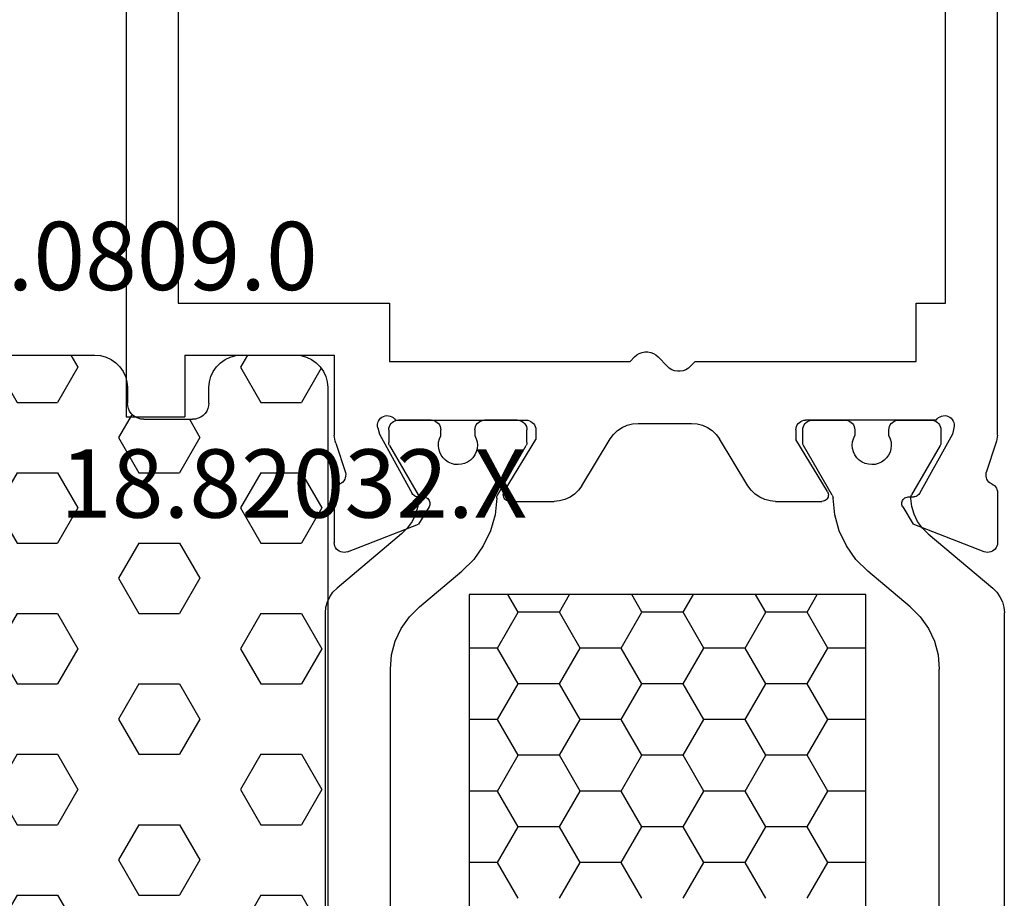
# Model space of a CAD drawing. Units: millimetres. Extents: x 0 to 4155, y -3224 to -50.
# Drawn here: x 1950 to 1980, y -3145 to -3118 of the extents above; entities that cross this region are included whole.
import ezdxf
from ezdxf.enums import TextEntityAlignment as Align

# ---------------------------------------------------------------- set-up
doc = ezdxf.new("R2010")
doc.units = ezdxf.units.MM
for name, color, linetype in [('CrossSectionsGums', 1, 'Continuous'), ('CrossSectionsProfils', 7, 'Continuous'), ('CrossSectionsTexts', 3, 'Continuous')]:
    doc.layers.add(name, color=color, linetype=linetype)
doc.styles.get("Standard").update_dxf_attribs({"font": 'complex.shx', "height": 60})

# ---------------------------------------------------------------- blocks, each defined once
blk = doc.blocks.new('18_82032_X_TEXT_4', base_point=(1955.2, 0))
at = {"layer": 'CrossSectionsTexts'}
blk.add_text('18.82032.X', height=2.1, dxfattribs=at).set_placement((1958.2, 38.5), align=Align.CENTER)
blk = doc.blocks.new('18_82032_X', base_point=(1566.147, 1130.854))
at = {"layer": 'CrossSectionsProfils'}
for p, q in [((1541.497, 1171.894), (1541.497, 1202.854)), ((1543.097, 1175.954), (1543.097, 1198.254)), ((1566.697, 1198.254), (1566.697, 1175.954)), ((1568.297, 1192.154), (1568.297, 1172.454)), ((1543.997, 1175.954), (1543.097, 1175.954)), ((1543.997, 1174.154), (1543.997, 1175.954)), ((1560.197, 1175.954), (1560.197, 1174.154)), ((1566.697, 1175.954), (1560.197, 1175.954)), ((1551.935, 1174.299), (1551.659, 1174.009)), ((1552.002, 1174.358), (1551.935, 1174.299)), ((1552.079, 1174.404), (1552.002, 1174.358)), ((1552.163, 1174.436), (1552.079, 1174.404)), ((1552.252, 1174.452), (1552.163, 1174.436)), ((1552.342, 1174.452), (1552.252, 1174.452)), ((1552.43, 1174.436), (1552.342, 1174.452)), ((1552.514, 1174.404), (1552.43, 1174.436)), ((1552.591, 1174.358), (1552.514, 1174.404)), ((1552.659, 1174.299), (1552.591, 1174.358)), ((1552.797, 1174.154), (1552.659, 1174.299)), ((1561.897, 1174.354), (1561.897, 1171.894)), ((1566.497, 1174.354), (1561.897, 1174.354)), ((1566.497, 1174.354), (1566.497, 1172.454)), ((1550.797, 1174.154), (1543.997, 1174.154)), ((1550.935, 1174.009), (1550.797, 1174.154)), ((1550.935, 1174.009), (1551.002, 1173.95)), ((1551.002, 1173.95), (1551.079, 1173.904)), ((1551.514, 1173.904), (1551.591, 1173.95)), ((1551.591, 1173.95), (1551.659, 1174.009)), ((1560.197, 1174.154), (1552.797, 1174.154)), ((1551.079, 1173.904), (1551.163, 1173.872)), ((1551.163, 1173.872), (1551.252, 1173.856)), ((1551.252, 1173.856), (1551.342, 1173.856)), ((1551.342, 1173.856), (1551.43, 1173.872)), ((1551.43, 1173.872), (1551.514, 1173.904)), ((1542.921, 1172.409), (1542.886, 1172.37)), ((1542.962, 1172.442), (1542.921, 1172.409)), ((1543.008, 1172.467), (1542.962, 1172.442)), ((1543.058, 1172.484), (1543.008, 1172.467)), ((1543.11, 1172.491), (1543.058, 1172.484)), ((1543.163, 1172.49), (1543.11, 1172.491)), ((1543.215, 1172.479), (1543.163, 1172.49)), ((1543.263, 1172.459), (1543.215, 1172.479)), ((1543.308, 1172.431), (1543.263, 1172.459)), ((1543.347, 1172.396), (1543.308, 1172.431)), ((1543.379, 1172.354), (1543.347, 1172.396)), ((1560.046, 1172.396), (1560.014, 1172.354)), ((1560.085, 1172.431), (1560.046, 1172.396)), ((1560.13, 1172.459), (1560.085, 1172.431)), ((1560.179, 1172.479), (1560.13, 1172.459)), ((1560.23, 1172.49), (1560.179, 1172.479)), ((1560.283, 1172.491), (1560.23, 1172.49)), ((1560.335, 1172.484), (1560.283, 1172.491)), ((1560.385, 1172.467), (1560.335, 1172.484)), ((1560.431, 1172.442), (1560.385, 1172.467)), ((1560.473, 1172.409), (1560.431, 1172.442)), ((1560.507, 1172.37), (1560.473, 1172.409)), ((1568.297, 1172.454), (1566.497, 1172.454)), ((1542.829, 1172.224), (1542.828, 1172.171)), ((1542.828, 1172.171), (1542.836, 1172.119)), ((1542.839, 1172.276), (1542.829, 1172.224)), ((1542.836, 1172.119), (1542.884, 1171.925)), ((1542.858, 1172.325), (1542.839, 1172.276)), ((1542.886, 1172.37), (1542.858, 1172.325)), ((1543.379, 1172.354), (1547.397, 1172.354)), ((1547.449, 1172.35), (1547.397, 1172.354)), ((1547.499, 1172.336), (1547.449, 1172.35)), ((1547.547, 1172.314), (1547.499, 1172.336)), ((1547.589, 1172.284), (1547.547, 1172.314)), ((1547.626, 1172.247), (1547.589, 1172.284)), ((1547.656, 1172.204), (1547.626, 1172.247)), ((1547.679, 1172.157), (1547.656, 1172.204)), ((1547.692, 1172.106), (1547.679, 1172.157)), ((1547.697, 1172.054), (1547.692, 1172.106)), ((1550.414, 1172.126), (1550.273, 1172.03)), ((1550.569, 1172.196), (1550.414, 1172.126)), ((1550.734, 1172.24), (1550.569, 1172.196)), ((1550.904, 1172.254), (1550.734, 1172.24)), ((1552.551, 1172.254), (1550.904, 1172.254)), ((1552.721, 1172.24), (1552.551, 1172.254)), ((1552.886, 1172.196), (1552.721, 1172.24)), ((1553.041, 1172.126), (1552.886, 1172.196)), ((1553.182, 1172.03), (1553.041, 1172.126)), ((1555.701, 1172.106), (1555.697, 1172.054)), ((1555.715, 1172.157), (1555.701, 1172.106)), ((1555.737, 1172.204), (1555.715, 1172.157)), ((1555.767, 1172.247), (1555.737, 1172.204)), ((1555.804, 1172.284), (1555.767, 1172.247)), ((1555.847, 1172.314), (1555.804, 1172.284)), ((1555.894, 1172.336), (1555.847, 1172.314)), ((1555.945, 1172.35), (1555.894, 1172.336)), ((1555.997, 1172.354), (1555.945, 1172.35)), ((1560.014, 1172.354), (1555.997, 1172.354)), ((1560.535, 1172.325), (1560.507, 1172.37)), ((1560.557, 1172.119), (1560.509, 1171.925)), ((1560.554, 1172.276), (1560.535, 1172.325)), ((1560.564, 1172.224), (1560.554, 1172.276)), ((1560.557, 1172.119), (1560.565, 1172.171)), ((1560.565, 1172.171), (1560.564, 1172.224)), ((1541.497, 1171.894), (1541.503, 1171.831)), ((1541.503, 1171.831), (1541.512, 1171.769)), ((1542.884, 1171.925), (1543.897, 1170.096)), ((1547.697, 1172.054), (1547.697, 1171.754)), ((1550.15, 1171.911), (1550.05, 1171.774)), ((1550.273, 1172.03), (1550.15, 1171.911)), ((1553.305, 1171.911), (1553.182, 1172.03)), ((1553.405, 1171.774), (1553.305, 1171.911)), ((1555.697, 1172.054), (1555.697, 1171.754)), ((1560.509, 1171.925), (1559.496, 1170.096)), ((1561.881, 1171.769), (1561.891, 1171.831)), ((1561.891, 1171.831), (1561.897, 1171.894)), ((1541.512, 1171.769), (1541.526, 1171.707)), ((1541.526, 1171.707), (1541.544, 1171.647)), ((1541.544, 1171.647), (1541.84, 1170.738)), ((1546.726, 1170.158), (1547.697, 1171.754)), ((1549.174, 1170.334), (1550.05, 1171.774)), ((1554.281, 1170.334), (1553.405, 1171.774)), ((1556.667, 1170.158), (1555.697, 1171.754)), ((1561.849, 1171.647), (1561.553, 1170.738)), ((1561.849, 1171.647), (1561.867, 1171.707)), ((1561.867, 1171.707), (1561.881, 1171.769)), ((1541.819, 1170.535), (1541.837, 1170.583)), ((1541.837, 1170.583), (1541.847, 1170.634)), ((1541.848, 1170.687), (1541.84, 1170.738)), ((1541.847, 1170.634), (1541.848, 1170.687)), ((1561.553, 1170.738), (1561.545, 1170.687)), ((1561.545, 1170.687), (1561.546, 1170.634)), ((1561.546, 1170.634), (1561.556, 1170.583)), ((1561.556, 1170.583), (1561.574, 1170.535)), ((1541.557, 1170.301), (1541.53, 1170.26)), ((1541.59, 1170.338), (1541.557, 1170.301)), ((1541.629, 1170.368), (1541.59, 1170.338)), ((1541.672, 1170.392), (1541.629, 1170.368)), ((1541.672, 1170.392), (1541.717, 1170.417)), ((1541.717, 1170.417), (1541.758, 1170.45)), ((1541.758, 1170.45), (1541.792, 1170.49)), ((1541.792, 1170.49), (1541.819, 1170.535)), ((1549.073, 1170.197), (1549.174, 1170.334)), ((1554.281, 1170.334), (1554.382, 1170.197)), ((1561.574, 1170.535), (1561.601, 1170.49)), ((1561.601, 1170.49), (1561.635, 1170.45)), ((1561.635, 1170.45), (1561.676, 1170.417)), ((1561.676, 1170.417), (1561.721, 1170.392)), ((1561.764, 1170.368), (1561.721, 1170.392)), ((1561.803, 1170.338), (1561.764, 1170.368)), ((1561.836, 1170.301), (1561.803, 1170.338)), ((1561.863, 1170.26), (1561.836, 1170.301)), ((1541.499, 1170.167), (1541.495, 1170.118)), ((1541.495, 1170.118), (1541.495, 1168.583)), ((1541.511, 1170.215), (1541.499, 1170.167)), ((1541.53, 1170.26), (1541.511, 1170.215)), ((1543.897, 1170.096), (1543.917, 1170.067)), ((1543.917, 1170.067), (1543.941, 1170.042)), ((1543.941, 1170.042), (1543.969, 1170.021)), ((1543.969, 1170.021), (1544, 1170.006)), ((1544, 1170.006), (1544.034, 1169.996)), ((1544.034, 1169.996), (1544.069, 1169.993)), ((1544.244, 1169.989), (1544.069, 1169.993)), ((1544.278, 1169.986), (1544.244, 1169.989)), ((1544.312, 1169.976), (1544.278, 1169.986)), ((1544.343, 1169.961), (1544.312, 1169.976)), ((1546.7, 1170.093), (1546.697, 1170.058)), ((1546.697, 1170.058), (1546.699, 1170.022)), ((1546.699, 1170.022), (1546.708, 1169.988)), ((1546.71, 1170.126), (1546.7, 1170.093)), ((1546.708, 1169.988), (1546.722, 1169.956)), ((1546.726, 1170.158), (1546.71, 1170.126)), ((1548.654, 1169.912), (1548.81, 1169.982)), ((1548.81, 1169.982), (1548.951, 1170.078)), ((1548.951, 1170.078), (1549.073, 1170.197)), ((1554.382, 1170.197), (1554.504, 1170.078)), ((1554.504, 1170.078), (1554.645, 1169.982)), ((1554.645, 1169.982), (1554.801, 1169.912)), ((1556.683, 1170.126), (1556.667, 1170.158)), ((1556.671, 1169.956), (1556.685, 1169.988)), ((1556.693, 1170.093), (1556.683, 1170.126)), ((1556.685, 1169.988), (1556.694, 1170.022)), ((1556.697, 1170.058), (1556.693, 1170.093)), ((1556.694, 1170.022), (1556.697, 1170.058)), ((1559.081, 1169.976), (1559.05, 1169.961)), ((1559.115, 1169.986), (1559.081, 1169.976)), ((1559.15, 1169.989), (1559.115, 1169.986)), ((1559.15, 1169.989), (1559.325, 1169.993)), ((1559.325, 1169.993), (1559.359, 1169.996)), ((1559.359, 1169.996), (1559.393, 1170.006)), ((1559.393, 1170.006), (1559.424, 1170.021)), ((1559.424, 1170.021), (1559.452, 1170.042)), ((1559.452, 1170.042), (1559.476, 1170.067)), ((1559.476, 1170.067), (1559.496, 1170.096)), ((1561.883, 1170.215), (1561.863, 1170.26)), ((1561.895, 1170.167), (1561.883, 1170.215)), ((1561.899, 1170.118), (1561.895, 1170.167)), ((1561.899, 1170.118), (1561.899, 1168.583)), ((1544.411, 1169.686), (1544.09, 1169.152)), ((1544.371, 1169.94), (1544.343, 1169.961)), ((1544.396, 1169.915), (1544.371, 1169.94)), ((1544.415, 1169.886), (1544.396, 1169.915)), ((1544.411, 1169.686), (1544.427, 1169.718)), ((1544.429, 1169.854), (1544.415, 1169.886)), ((1544.427, 1169.718), (1544.436, 1169.751)), ((1544.438, 1169.821), (1544.429, 1169.854)), ((1544.436, 1169.751), (1544.44, 1169.786)), ((1544.44, 1169.786), (1544.438, 1169.821)), ((1546.722, 1169.956), (1546.742, 1169.927)), ((1546.742, 1169.927), (1546.767, 1169.902)), ((1546.767, 1169.902), (1546.796, 1169.882)), ((1546.796, 1169.882), (1546.827, 1169.866)), ((1546.827, 1169.866), (1546.861, 1169.857)), ((1546.861, 1169.857), (1546.897, 1169.854)), ((1548.32, 1169.854), (1546.897, 1169.854)), ((1548.32, 1169.854), (1548.49, 1169.869)), ((1548.49, 1169.869), (1548.654, 1169.912)), ((1554.801, 1169.912), (1554.966, 1169.869)), ((1554.966, 1169.869), (1555.135, 1169.854)), ((1556.497, 1169.854), (1555.135, 1169.854)), ((1556.497, 1169.854), (1556.532, 1169.857)), ((1556.532, 1169.857), (1556.566, 1169.866)), ((1556.566, 1169.866), (1556.598, 1169.882)), ((1556.598, 1169.882), (1556.626, 1169.902)), ((1556.626, 1169.902), (1556.651, 1169.927)), ((1556.651, 1169.927), (1556.671, 1169.956)), ((1558.956, 1169.821), (1558.953, 1169.786)), ((1558.953, 1169.786), (1558.957, 1169.751)), ((1558.964, 1169.854), (1558.956, 1169.821)), ((1558.957, 1169.751), (1558.966, 1169.718)), ((1558.978, 1169.886), (1558.964, 1169.854)), ((1558.966, 1169.718), (1558.982, 1169.686)), ((1558.998, 1169.915), (1558.978, 1169.886)), ((1558.982, 1169.686), (1559.303, 1169.152)), ((1559.022, 1169.94), (1558.998, 1169.915)), ((1559.05, 1169.961), (1559.022, 1169.94)), ((1541.903, 1168.303), (1544.09, 1169.152)), ((1561.49, 1168.303), (1559.303, 1169.152)), ((1541.495, 1168.583), (1541.499, 1168.53)), ((1541.499, 1168.53), (1541.513, 1168.479)), ((1541.513, 1168.479), (1541.536, 1168.432)), ((1561.857, 1168.432), (1561.88, 1168.479)), ((1561.88, 1168.479), (1561.894, 1168.53)), ((1561.894, 1168.53), (1561.899, 1168.583)), ((1541.536, 1168.432), (1541.566, 1168.388)), ((1541.566, 1168.388), (1541.604, 1168.351)), ((1541.604, 1168.351), (1541.648, 1168.322)), ((1541.648, 1168.322), (1541.696, 1168.3)), ((1541.696, 1168.3), (1541.747, 1168.287)), ((1541.747, 1168.287), (1541.8, 1168.283)), ((1541.8, 1168.283), (1541.852, 1168.289)), ((1541.852, 1168.289), (1541.903, 1168.303)), ((1561.49, 1168.303), (1561.541, 1168.289)), ((1561.541, 1168.289), (1561.593, 1168.283)), ((1561.593, 1168.283), (1561.646, 1168.287)), ((1561.646, 1168.287), (1561.697, 1168.3)), ((1561.697, 1168.3), (1561.746, 1168.322)), ((1561.746, 1168.322), (1561.789, 1168.351)), ((1561.789, 1168.351), (1561.827, 1168.388)), ((1561.827, 1168.388), (1561.857, 1168.432))]:
    blk.add_line(p, q, dxfattribs=at)
at = {"layer": 'CrossSectionsProfils', "color": 1}
for p, q in [((1543.24, 1172.106), (1543.235, 1172.054)), ((1543.254, 1172.157), (1543.24, 1172.106)), ((1543.276, 1172.204), (1543.254, 1172.157)), ((1543.306, 1172.247), (1543.276, 1172.204)), ((1543.343, 1172.284), (1543.306, 1172.247)), ((1543.385, 1172.314), (1543.343, 1172.284)), ((1543.433, 1172.336), (1543.385, 1172.314)), ((1543.483, 1172.35), (1543.433, 1172.336)), ((1543.535, 1172.354), (1543.483, 1172.35)), ((1544.535, 1172.354), (1543.535, 1172.354)), ((1544.588, 1172.35), (1544.535, 1172.354)), ((1544.638, 1172.336), (1544.588, 1172.35)), ((1544.685, 1172.314), (1544.638, 1172.336)), ((1544.728, 1172.284), (1544.685, 1172.314)), ((1544.765, 1172.247), (1544.728, 1172.284)), ((1544.795, 1172.204), (1544.765, 1172.247)), ((1544.817, 1172.157), (1544.795, 1172.204)), ((1544.831, 1172.106), (1544.817, 1172.157)), ((1544.835, 1172.054), (1544.831, 1172.106)), ((1545.89, 1172.106), (1545.885, 1172.054)), ((1545.904, 1172.157), (1545.89, 1172.106)), ((1545.926, 1172.204), (1545.904, 1172.157)), ((1545.956, 1172.247), (1545.926, 1172.204)), ((1545.993, 1172.284), (1545.956, 1172.247)), ((1546.035, 1172.314), (1545.993, 1172.284)), ((1546.083, 1172.336), (1546.035, 1172.314)), ((1546.133, 1172.35), (1546.083, 1172.336)), ((1546.185, 1172.354), (1546.133, 1172.35)), ((1547.185, 1172.354), (1546.185, 1172.354)), ((1547.238, 1172.35), (1547.185, 1172.354)), ((1547.288, 1172.336), (1547.238, 1172.35)), ((1547.335, 1172.314), (1547.288, 1172.336)), ((1547.378, 1172.284), (1547.335, 1172.314)), ((1547.415, 1172.247), (1547.378, 1172.284)), ((1547.445, 1172.204), (1547.415, 1172.247)), ((1547.467, 1172.157), (1547.445, 1172.204)), ((1547.481, 1172.106), (1547.467, 1172.157)), ((1547.485, 1172.054), (1547.481, 1172.106)), ((1555.974, 1172.106), (1555.97, 1172.054)), ((1555.988, 1172.157), (1555.974, 1172.106)), ((1556.01, 1172.204), (1555.988, 1172.157)), ((1556.04, 1172.247), (1556.01, 1172.204)), ((1556.077, 1172.284), (1556.04, 1172.247)), ((1556.12, 1172.314), (1556.077, 1172.284)), ((1556.167, 1172.336), (1556.12, 1172.314)), ((1556.217, 1172.35), (1556.167, 1172.336)), ((1556.27, 1172.354), (1556.217, 1172.35)), ((1556.27, 1172.354), (1557.27, 1172.354)), ((1557.322, 1172.35), (1557.27, 1172.354)), ((1557.372, 1172.336), (1557.322, 1172.35)), ((1557.42, 1172.314), (1557.372, 1172.336)), ((1557.462, 1172.284), (1557.42, 1172.314)), ((1557.499, 1172.247), (1557.462, 1172.284)), ((1557.529, 1172.204), (1557.499, 1172.247)), ((1557.551, 1172.157), (1557.529, 1172.204)), ((1557.565, 1172.106), (1557.551, 1172.157)), ((1557.57, 1172.054), (1557.565, 1172.106)), ((1558.624, 1172.106), (1558.62, 1172.054)), ((1558.638, 1172.157), (1558.624, 1172.106)), ((1558.66, 1172.204), (1558.638, 1172.157)), ((1558.69, 1172.247), (1558.66, 1172.204)), ((1558.727, 1172.284), (1558.69, 1172.247)), ((1558.77, 1172.314), (1558.727, 1172.284)), ((1558.817, 1172.336), (1558.77, 1172.314)), ((1558.867, 1172.35), (1558.817, 1172.336)), ((1558.92, 1172.354), (1558.867, 1172.35)), ((1558.92, 1172.354), (1559.92, 1172.354)), ((1559.972, 1172.35), (1559.92, 1172.354)), ((1560.022, 1172.336), (1559.972, 1172.35)), ((1560.07, 1172.314), (1560.022, 1172.336)), ((1560.112, 1172.284), (1560.07, 1172.314)), ((1560.149, 1172.247), (1560.112, 1172.284)), ((1560.179, 1172.204), (1560.149, 1172.247)), ((1560.201, 1172.157), (1560.179, 1172.204)), ((1560.215, 1172.106), (1560.201, 1172.157)), ((1560.22, 1172.054), (1560.215, 1172.106)), ((1543.235, 1172.054), (1543.235, 1171.668)), ((1544.835, 1171.872), (1544.794, 1171.777)), ((1544.835, 1171.872), (1544.835, 1172.054)), ((1545.885, 1172.054), (1545.885, 1171.877)), ((1545.928, 1171.783), (1545.885, 1171.877)), ((1547.485, 1171.668), (1547.485, 1172.054)), ((1555.97, 1171.668), (1555.97, 1172.054)), ((1557.57, 1171.877), (1557.527, 1171.783)), ((1557.57, 1172.054), (1557.57, 1171.877)), ((1558.62, 1171.872), (1558.62, 1172.054)), ((1558.661, 1171.777), (1558.62, 1171.872)), ((1560.22, 1172.054), (1560.22, 1171.668)), ((1543.235, 1171.668), (1543.237, 1171.642)), ((1543.237, 1171.642), (1543.242, 1171.616)), ((1543.242, 1171.616), (1543.251, 1171.591)), ((1543.251, 1171.591), (1543.262, 1171.568)), ((1543.262, 1171.568), (1544.137, 1170.052)), ((1544.769, 1171.676), (1544.762, 1171.573)), ((1544.762, 1171.573), (1544.773, 1171.47)), ((1544.794, 1171.777), (1544.769, 1171.676)), ((1545.954, 1171.682), (1545.928, 1171.783)), ((1545.952, 1171.476), (1545.962, 1171.579)), ((1545.962, 1171.579), (1545.954, 1171.682)), ((1546.582, 1170.05), (1547.459, 1171.568)), ((1547.459, 1171.568), (1547.47, 1171.591)), ((1547.47, 1171.591), (1547.479, 1171.616)), ((1547.479, 1171.616), (1547.484, 1171.642)), ((1547.484, 1171.642), (1547.485, 1171.668)), ((1555.97, 1171.668), (1555.971, 1171.642)), ((1555.971, 1171.642), (1555.976, 1171.616)), ((1555.976, 1171.616), (1555.985, 1171.591)), ((1555.985, 1171.591), (1555.996, 1171.568)), ((1556.873, 1170.05), (1555.996, 1171.568)), ((1557.501, 1171.682), (1557.493, 1171.579)), ((1557.493, 1171.579), (1557.503, 1171.476)), ((1557.527, 1171.783), (1557.501, 1171.682)), ((1558.686, 1171.676), (1558.661, 1171.777)), ((1558.682, 1171.47), (1558.693, 1171.573)), ((1558.693, 1171.573), (1558.686, 1171.676)), ((1560.193, 1171.568), (1559.318, 1170.052)), ((1560.193, 1171.568), (1560.204, 1171.591)), ((1560.204, 1171.591), (1560.213, 1171.616)), ((1560.213, 1171.616), (1560.218, 1171.642)), ((1560.218, 1171.642), (1560.22, 1171.668)), ((1544.773, 1171.47), (1544.801, 1171.37)), ((1544.801, 1171.37), (1544.846, 1171.277)), ((1544.846, 1171.277), (1544.907, 1171.193)), ((1544.907, 1171.193), (1544.981, 1171.12)), ((1545.747, 1171.124), (1545.82, 1171.197)), ((1545.82, 1171.197), (1545.88, 1171.282)), ((1545.88, 1171.282), (1545.924, 1171.376)), ((1545.924, 1171.376), (1545.952, 1171.476)), ((1557.503, 1171.476), (1557.531, 1171.376)), ((1557.531, 1171.376), (1557.575, 1171.282)), ((1557.575, 1171.282), (1557.635, 1171.197)), ((1557.635, 1171.197), (1557.708, 1171.124)), ((1558.474, 1171.12), (1558.548, 1171.193)), ((1558.548, 1171.193), (1558.609, 1171.277)), ((1558.609, 1171.277), (1558.654, 1171.37)), ((1558.654, 1171.37), (1558.682, 1171.47)), ((1544.981, 1171.12), (1545.067, 1171.062)), ((1545.067, 1171.062), (1545.161, 1171.019)), ((1545.161, 1171.019), (1545.261, 1170.993)), ((1545.261, 1170.993), (1545.365, 1170.984)), ((1545.365, 1170.984), (1545.468, 1170.994)), ((1545.468, 1170.994), (1545.568, 1171.021)), ((1545.568, 1171.021), (1545.662, 1171.065)), ((1545.662, 1171.065), (1545.747, 1171.124)), ((1557.708, 1171.124), (1557.793, 1171.065)), ((1557.793, 1171.065), (1557.887, 1171.021)), ((1557.887, 1171.021), (1557.987, 1170.994)), ((1557.987, 1170.994), (1558.09, 1170.984)), ((1558.09, 1170.984), (1558.194, 1170.993)), ((1558.194, 1170.993), (1558.294, 1171.019)), ((1558.294, 1171.019), (1558.388, 1171.062)), ((1558.388, 1171.062), (1558.474, 1171.12)), ((1544.15, 1170.027), (1544.137, 1170.052)), ((1544.158, 1170), (1544.15, 1170.027)), ((1544.163, 1169.973), (1544.158, 1170)), ((1544.164, 1169.944), (1544.163, 1169.973)), ((1546.558, 1169.979), (1546.555, 1169.953)), ((1546.563, 1170.003), (1546.558, 1169.979)), ((1546.571, 1170.027), (1546.563, 1170.003)), ((1546.582, 1170.05), (1546.571, 1170.027)), ((1556.884, 1170.027), (1556.873, 1170.05)), ((1556.892, 1170.003), (1556.884, 1170.027)), ((1556.897, 1169.979), (1556.892, 1170.003)), ((1556.9, 1169.953), (1556.897, 1169.979)), ((1559.292, 1169.973), (1559.291, 1169.944)), ((1559.297, 1170), (1559.292, 1169.973)), ((1559.306, 1170.027), (1559.297, 1170)), ((1559.318, 1170.052), (1559.306, 1170.027)), ((1544.062, 1169.458), (1544.133, 1169.697)), ((1544.133, 1169.697), (1544.164, 1169.944)), ((1546.503, 1169.443), (1546.555, 1169.953)), ((1556.9, 1169.953), (1556.952, 1169.443)), ((1559.291, 1169.944), (1559.322, 1169.697)), ((1559.322, 1169.697), (1559.393, 1169.458)), ((1543.952, 1169.234), (1544.062, 1169.458)), ((1546.364, 1168.949), (1546.503, 1169.443)), ((1556.952, 1169.443), (1557.091, 1168.949)), ((1559.393, 1169.458), (1559.503, 1169.234)), ((1543.806, 1169.031), (1543.952, 1169.234)), ((1559.503, 1169.234), (1559.649, 1169.031)), ((1543.629, 1168.855), (1541.643, 1167.188)), ((1543.629, 1168.855), (1543.806, 1169.031)), ((1546.144, 1168.487), (1546.364, 1168.949)), ((1557.091, 1168.949), (1557.311, 1168.487)), ((1559.649, 1169.031), (1559.826, 1168.855)), ((1559.826, 1168.855), (1561.812, 1167.188)), ((1545.848, 1168.068), (1546.144, 1168.487)), ((1557.311, 1168.487), (1557.608, 1168.068)), ((1545.484, 1167.706), (1545.848, 1168.068)), ((1557.608, 1168.068), (1557.971, 1167.706)), ((1544.178, 1166.61), (1545.484, 1167.706)), ((1559.277, 1166.61), (1557.971, 1167.706)), ((1541.519, 1167.065), (1541.419, 1166.922)), ((1541.643, 1167.188), (1541.519, 1167.065)), ((1545.55, 1147.388), (1545.55, 1166.988)), ((1545.55, 1166.988), (1557.75, 1166.988)), ((1547.352, 1166.443), (1547.038, 1166.988)), ((1548.622, 1166.443), (1548.937, 1166.988)), ((1551.162, 1166.443), (1550.848, 1166.988)), ((1552.432, 1166.443), (1552.747, 1166.988)), ((1554.972, 1166.443), (1554.658, 1166.988)), ((1556.242, 1166.443), (1556.557, 1166.988)), ((1557.75, 1166.988), (1557.75, 1147.388)), ((1561.936, 1167.065), (1561.812, 1167.188)), ((1562.036, 1166.922), (1561.936, 1167.065)), ((1541.346, 1166.764), (1541.301, 1166.596)), ((1541.419, 1166.922), (1541.346, 1166.764)), ((1562.109, 1166.764), (1562.036, 1166.922)), ((1562.154, 1166.596), (1562.109, 1166.764)), ((1541.301, 1166.596), (1541.285, 1166.422)), ((1541.285, 1148.286), (1541.285, 1166.422)), ((1544.178, 1166.61), (1543.87, 1166.302)), ((1546.717, 1165.343), (1547.352, 1166.443)), ((1547.352, 1166.443), (1548.622, 1166.443)), ((1549.257, 1165.343), (1548.622, 1166.443)), ((1550.527, 1165.343), (1551.162, 1166.443)), ((1551.162, 1166.443), (1552.432, 1166.443)), ((1553.067, 1165.343), (1552.432, 1166.443)), ((1554.337, 1165.343), (1554.972, 1166.443)), ((1554.972, 1166.443), (1556.242, 1166.443)), ((1556.877, 1165.343), (1556.242, 1166.443)), ((1559.585, 1166.302), (1559.277, 1166.61)), ((1562.17, 1166.422), (1562.154, 1166.596)), ((1562.17, 1148.286), (1562.17, 1166.422)), ((1543.87, 1166.302), (1543.62, 1165.945)), ((1559.835, 1165.945), (1559.585, 1166.302)), ((1543.62, 1165.945), (1543.436, 1165.55)), ((1560.019, 1165.55), (1559.835, 1165.945)), ((1543.436, 1165.55), (1543.323, 1165.129)), ((1560.132, 1165.129), (1560.019, 1165.55)), ((1543.323, 1165.129), (1543.285, 1164.695)), ((1545.55, 1165.343), (1546.717, 1165.343)), ((1547.352, 1164.244), (1546.717, 1165.343)), ((1548.622, 1164.244), (1549.257, 1165.343)), ((1549.257, 1165.343), (1550.527, 1165.343)), ((1551.162, 1164.244), (1550.527, 1165.343)), ((1552.432, 1164.244), (1553.067, 1165.343)), ((1553.067, 1165.343), (1554.337, 1165.343)), ((1554.972, 1164.244), (1554.337, 1165.343)), ((1556.242, 1164.244), (1556.877, 1165.343)), ((1556.877, 1165.343), (1557.75, 1165.343)), ((1560.17, 1164.695), (1560.132, 1165.129)), ((1543.285, 1150.013), (1543.285, 1164.695)), ((1560.17, 1150.013), (1560.17, 1164.695)), ((1546.717, 1163.144), (1547.352, 1164.244)), ((1547.352, 1164.244), (1548.622, 1164.244)), ((1549.257, 1163.144), (1548.622, 1164.244)), ((1550.527, 1163.144), (1551.162, 1164.244)), ((1551.162, 1164.244), (1552.432, 1164.244)), ((1553.067, 1163.144), (1552.432, 1164.244)), ((1554.337, 1163.144), (1554.972, 1164.244)), ((1554.972, 1164.244), (1556.242, 1164.244)), ((1556.877, 1163.144), (1556.242, 1164.244)), ((1545.55, 1163.144), (1546.717, 1163.144)), ((1547.352, 1162.044), (1546.717, 1163.144)), ((1548.622, 1162.044), (1549.257, 1163.144)), ((1549.257, 1163.144), (1550.527, 1163.144)), ((1551.162, 1162.044), (1550.527, 1163.144)), ((1552.432, 1162.044), (1553.067, 1163.144)), ((1553.067, 1163.144), (1554.337, 1163.144)), ((1554.972, 1162.044), (1554.337, 1163.144)), ((1556.242, 1162.044), (1556.877, 1163.144)), ((1556.877, 1163.144), (1557.75, 1163.144)), ((1546.717, 1160.944), (1547.352, 1162.044)), ((1547.352, 1162.044), (1548.622, 1162.044)), ((1549.257, 1160.944), (1548.622, 1162.044)), ((1550.527, 1160.944), (1551.162, 1162.044)), ((1551.162, 1162.044), (1552.432, 1162.044)), ((1553.067, 1160.944), (1552.432, 1162.044)), ((1554.337, 1160.944), (1554.972, 1162.044)), ((1554.972, 1162.044), (1556.242, 1162.044)), ((1556.877, 1160.944), (1556.242, 1162.044)), ((1545.55, 1160.944), (1546.717, 1160.944)), ((1547.352, 1159.844), (1546.717, 1160.944)), ((1548.622, 1159.844), (1549.257, 1160.944)), ((1549.257, 1160.944), (1550.527, 1160.944)), ((1551.162, 1159.844), (1550.527, 1160.944)), ((1552.432, 1159.844), (1553.067, 1160.944)), ((1553.067, 1160.944), (1554.337, 1160.944)), ((1554.972, 1159.844), (1554.337, 1160.944)), ((1556.242, 1159.844), (1556.877, 1160.944)), ((1556.877, 1160.944), (1557.75, 1160.944)), ((1546.717, 1158.744), (1547.352, 1159.844)), ((1547.352, 1159.844), (1548.622, 1159.844)), ((1549.257, 1158.744), (1548.622, 1159.844)), ((1550.527, 1158.744), (1551.162, 1159.844)), ((1551.162, 1159.844), (1552.432, 1159.844)), ((1553.067, 1158.744), (1552.432, 1159.844)), ((1554.337, 1158.744), (1554.972, 1159.844)), ((1554.972, 1159.844), (1556.242, 1159.844)), ((1556.877, 1158.744), (1556.242, 1159.844)), ((1545.55, 1158.744), (1546.717, 1158.744)), ((1547.352, 1157.644), (1546.717, 1158.744)), ((1548.622, 1157.644), (1549.257, 1158.744)), ((1549.257, 1158.744), (1550.527, 1158.744)), ((1551.162, 1157.644), (1550.527, 1158.744)), ((1552.432, 1157.644), (1553.067, 1158.744)), ((1553.067, 1158.744), (1554.337, 1158.744)), ((1554.972, 1157.644), (1554.337, 1158.744)), ((1556.242, 1157.644), (1556.877, 1158.744)), ((1556.877, 1158.744), (1557.75, 1158.744))]:
    blk.add_line(p, q, dxfattribs=at)
blk = doc.blocks.new('204_0809_0_TEXT_9', base_point=(1959.25, 10.5))
at = {"layer": 'CrossSectionsTexts'}
blk.add_text('204.0809.0', height=2.1, dxfattribs=at).set_placement((1951.786, 45.5), align=Align.CENTER)
blk = doc.blocks.new('204_0809_0', base_point=(1937.058, 1029.64))
at = {"layer": 'CrossSectionsGums', "color": 252, "true_color": 0x848484}
for p, q in [((1924.09, 1029.624), (1922.956, 1029.424)), ((1923.75, 1028.405), (1923.143, 1029.457)), ((1924.133, 1029.631), (1924.09, 1029.624)), ((1924.177, 1029.636), (1924.133, 1029.631)), ((1924.22, 1029.639), (1924.177, 1029.636)), ((1924.264, 1029.64), (1924.22, 1029.639)), ((1929.898, 1029.64), (1924.264, 1029.64)), ((1925, 1028.405), (1925.625, 1029.488)), ((1925.625, 1029.488), (1925.537, 1029.64)), ((1930.072, 1029.624), (1929.898, 1029.64)), ((1930.24, 1029.579), (1930.072, 1029.624)), ((1930.398, 1029.506), (1930.24, 1029.579)), ((1930.541, 1029.406), (1930.398, 1029.506)), ((1933.902, 1029.506), (1933.759, 1029.406)), ((1934.06, 1029.579), (1933.902, 1029.506)), ((1934.228, 1029.624), (1934.06, 1029.579)), ((1934.402, 1029.64), (1934.228, 1029.624)), ((1936.058, 1029.64), (1934.402, 1029.64)), ((1936.232, 1029.624), (1936.058, 1029.64)), ((1936.4, 1029.579), (1936.232, 1029.624)), ((1936.558, 1029.506), (1936.4, 1029.579)), ((1936.701, 1029.406), (1936.558, 1029.506)), ((1922.487, 1029.206), (1922.363, 1029.082)), ((1922.629, 1029.306), (1922.487, 1029.206)), ((1922.787, 1029.379), (1922.629, 1029.306)), ((1922.956, 1029.424), (1922.787, 1029.379)), ((1930.664, 1029.282), (1930.541, 1029.406)), ((1930.764, 1029.14), (1930.664, 1029.282)), ((1930.838, 1028.982), (1930.764, 1029.14)), ((1933.536, 1029.14), (1933.462, 1028.982)), ((1933.636, 1029.282), (1933.536, 1029.14)), ((1933.759, 1029.406), (1933.636, 1029.282)), ((1936.824, 1029.282), (1936.701, 1029.406)), ((1936.924, 1029.14), (1936.824, 1029.282)), ((1936.998, 1028.982), (1936.924, 1029.14)), ((1922.263, 1028.94), (1922.19, 1028.782)), ((1922.363, 1029.082), (1922.263, 1028.94)), ((1930.883, 1028.813), (1930.838, 1028.982)), ((1933.462, 1028.982), (1933.417, 1028.813)), ((1937.043, 1028.813), (1936.998, 1028.982)), ((1922.145, 1028.613), (1922.129, 1028.44)), ((1922.19, 1028.782), (1922.145, 1028.613)), ((1930.898, 1028.64), (1930.883, 1028.813)), ((1930.898, 1028.164), (1930.898, 1028.64)), ((1933.417, 1028.813), (1933.402, 1028.64)), ((1933.402, 1028.64), (1933.402, 1028.164)), ((1937.058, 1028.64), (1937.043, 1028.813)), ((1937.058, 997.64), (1937.058, 1028.64)), ((1922.129, 1028.44), (1922.145, 1028.266)), ((1922.145, 1028.266), (1922.19, 1028.098)), ((1923.75, 1028.405), (1925, 1028.405)), ((1926.875, 1027.323), (1927.5, 1028.405)), ((1927.5, 1028.405), (1928.75, 1028.405)), ((1929.375, 1027.323), (1928.75, 1028.405)), ((1934.375, 1027.323), (1935, 1028.405)), ((1935, 1028.405), (1936.25, 1028.405)), ((1936.875, 1027.323), (1936.25, 1028.405)), ((1922.19, 1028.098), (1922.263, 1027.94)), ((1922.263, 1027.94), (1922.363, 1027.797)), ((1930.898, 1028.164), (1930.906, 1028.077)), ((1930.906, 1028.077), (1930.928, 1027.993)), ((1930.928, 1027.993), (1930.965, 1027.914)), ((1933.335, 1027.914), (1933.372, 1027.993)), ((1933.372, 1027.993), (1933.394, 1028.077)), ((1933.394, 1028.077), (1933.402, 1028.164)), ((1922.363, 1027.797), (1922.487, 1027.674)), ((1922.487, 1027.674), (1922.629, 1027.574)), ((1930.965, 1027.914), (1931.015, 1027.843)), ((1931.015, 1027.843), (1931.077, 1027.781)), ((1931.077, 1027.781), (1931.148, 1027.731)), ((1931.148, 1027.731), (1931.227, 1027.694)), ((1931.227, 1027.694), (1931.311, 1027.672)), ((1931.311, 1027.672), (1931.398, 1027.664)), ((1932.902, 1027.664), (1931.398, 1027.664)), ((1932.902, 1027.664), (1932.989, 1027.672)), ((1932.989, 1027.672), (1933.073, 1027.694)), ((1933.073, 1027.694), (1933.152, 1027.731)), ((1933.152, 1027.731), (1933.223, 1027.781)), ((1933.223, 1027.781), (1933.285, 1027.843)), ((1933.285, 1027.843), (1933.335, 1027.914)), ((1922.629, 1027.574), (1922.787, 1027.5)), ((1922.787, 1027.5), (1922.956, 1027.455)), ((1922.956, 1027.455), (1923.197, 1027.412)), ((1923.339, 1027.373), (1923.197, 1027.412)), ((1923.472, 1027.309), (1923.339, 1027.373)), ((1927.5, 1026.24), (1926.875, 1027.323)), ((1928.75, 1026.24), (1929.375, 1027.323)), ((1935, 1026.24), (1934.375, 1027.323)), ((1936.25, 1026.24), (1936.875, 1027.323)), ((1923.591, 1027.221), (1923.472, 1027.309)), ((1923.692, 1027.113), (1923.591, 1027.221)), ((1923.771, 1026.988), (1923.692, 1027.113)), ((1923.825, 1026.85), (1923.771, 1026.988)), ((1923.854, 1026.705), (1923.825, 1026.85)), ((1923.854, 1026.705), (1924.253, 1022.773)), ((1923.901, 1026.24), (1925, 1026.24)), ((1925.625, 1025.158), (1925, 1026.24)), ((1927.5, 1026.24), (1928.75, 1026.24)), ((1930.625, 1025.158), (1931.25, 1026.24)), ((1931.25, 1026.24), (1932.5, 1026.24)), ((1933.125, 1025.158), (1932.5, 1026.24)), ((1935, 1026.24), (1936.25, 1026.24)), ((1925, 1024.075), (1925.625, 1025.158)), ((1931.25, 1024.075), (1930.625, 1025.158)), ((1932.5, 1024.075), (1933.125, 1025.158)), ((1924.121, 1024.075), (1925, 1024.075)), ((1926.875, 1022.993), (1927.5, 1024.075)), ((1927.5, 1024.075), (1928.75, 1024.075)), ((1929.375, 1022.993), (1928.75, 1024.075)), ((1931.25, 1024.075), (1932.5, 1024.075)), ((1934.375, 1022.993), (1935, 1024.075)), ((1935, 1024.075), (1936.25, 1024.075)), ((1936.875, 1022.993), (1936.25, 1024.075)), ((1927.5, 1021.91), (1926.875, 1022.993)), ((1928.75, 1021.91), (1929.375, 1022.993)), ((1935, 1021.91), (1934.375, 1022.993)), ((1936.25, 1021.91), (1936.875, 1022.993)), ((1924.194, 1022.382), (1924.235, 1022.509)), ((1924.235, 1022.509), (1924.255, 1022.64)), ((1924.255, 1022.64), (1924.253, 1022.773)), ((1924.052, 1022.159), (1924.133, 1022.265)), ((1924.133, 1022.265), (1924.194, 1022.382)), ((1923.125, 1020.827), (1923.75, 1021.91)), ((1923.548, 1021.881), (1923.39, 1021.807)), ((1923.716, 1021.926), (1923.548, 1021.881)), ((1923.596, 1021.905), (1923.724, 1021.939)), ((1923.596, 1021.905), (1923.716, 1021.926)), ((1923.724, 1021.939), (1923.845, 1021.993)), ((1923.75, 1021.91), (1925, 1021.91)), ((1923.845, 1021.993), (1923.956, 1022.067)), ((1923.956, 1022.067), (1924.052, 1022.159)), ((1925.625, 1020.827), (1925, 1021.91)), ((1927.5, 1021.91), (1928.75, 1021.91)), ((1930.625, 1020.827), (1931.25, 1021.91)), ((1931.25, 1021.91), (1932.5, 1021.91)), ((1933.125, 1020.827), (1932.5, 1021.91)), ((1935, 1021.91), (1936.25, 1021.91)), ((1923.124, 1021.584), (1923.024, 1021.441)), ((1923.247, 1021.707), (1923.124, 1021.584)), ((1923.39, 1021.807), (1923.247, 1021.707)), ((1922.95, 1021.283), (1922.905, 1021.115)), ((1923.024, 1021.441), (1922.95, 1021.283)), ((1922.905, 1021.115), (1922.89, 1020.941)), ((1922.89, 1020.941), (1922.905, 1020.767)), ((1922.905, 1020.767), (1922.95, 1020.599)), ((1923.614, 1019.98), (1923.125, 1020.827)), ((1925, 1019.745), (1925.625, 1020.827)), ((1931.25, 1019.745), (1930.625, 1020.827)), ((1932.5, 1019.745), (1933.125, 1020.827)), ((1922.95, 1020.599), (1923.024, 1020.441)), ((1923.024, 1020.441), (1923.124, 1020.298)), ((1923.124, 1020.298), (1923.247, 1020.175)), ((1923.247, 1020.175), (1923.39, 1020.075)), ((1923.39, 1020.075), (1923.548, 1020.001)), ((1923.548, 1020.001), (1923.716, 1019.956)), ((1923.716, 1019.956), (1923.957, 1019.914)), ((1924.1, 1019.875), (1923.957, 1019.914)), ((1924.233, 1019.81), (1924.1, 1019.875)), ((1924.352, 1019.722), (1924.233, 1019.81)), ((1924.325, 1019.745), (1925, 1019.745)), ((1924.452, 1019.614), (1924.352, 1019.722)), ((1924.531, 1019.489), (1924.452, 1019.614)), ((1924.586, 1019.352), (1924.531, 1019.489)), ((1926.875, 1018.662), (1927.5, 1019.745)), ((1927.5, 1019.745), (1928.75, 1019.745)), ((1929.375, 1018.662), (1928.75, 1019.745)), ((1931.25, 1019.745), (1932.5, 1019.745)), ((1934.375, 1018.662), (1935, 1019.745)), ((1935, 1019.745), (1936.25, 1019.745)), ((1936.875, 1018.662), (1936.25, 1019.745)), ((1924.614, 1019.207), (1924.586, 1019.352)), ((1924.614, 1019.207), (1925.033, 1015.074)), ((1927.5, 1017.58), (1926.875, 1018.662)), ((1928.75, 1017.58), (1929.375, 1018.662)), ((1935, 1017.58), (1934.375, 1018.662)), ((1936.25, 1017.58), (1936.875, 1018.662)), ((1924.779, 1017.58), (1925, 1017.58)), ((1925.625, 1016.497), (1925, 1017.58)), ((1927.5, 1017.58), (1928.75, 1017.58)), ((1930.625, 1016.497), (1931.25, 1017.58)), ((1931.25, 1017.58), (1932.5, 1017.58)), ((1933.125, 1016.497), (1932.5, 1017.58)), ((1935, 1017.58), (1936.25, 1017.58)), ((1925, 1015.415), (1925.625, 1016.497)), ((1931.25, 1015.415), (1930.625, 1016.497)), ((1932.5, 1015.415), (1933.125, 1016.497)), ((1924.999, 1015.415), (1925, 1015.415)), ((1926.875, 1014.332), (1927.5, 1015.415)), ((1927.5, 1015.415), (1928.75, 1015.415)), ((1929.375, 1014.332), (1928.75, 1015.415)), ((1931.25, 1015.415), (1932.5, 1015.415)), ((1934.375, 1014.332), (1935, 1015.415)), ((1935, 1015.415), (1936.25, 1015.415)), ((1936.875, 1014.332), (1936.25, 1015.415)), ((1925.016, 1014.81), (1925.036, 1014.941)), ((1925.036, 1014.941), (1925.033, 1015.074)), ((1924.913, 1014.565), (1924.975, 1014.683)), ((1924.975, 1014.683), (1925.016, 1014.81)), ((1924.626, 1014.294), (1924.736, 1014.368)), ((1924.736, 1014.368), (1924.833, 1014.459)), ((1924.833, 1014.459), (1924.913, 1014.565)), ((1927.5, 1013.25), (1926.875, 1014.332)), ((1928.75, 1013.25), (1929.375, 1014.332)), ((1935, 1013.25), (1934.375, 1014.332)), ((1936.25, 1013.25), (1936.875, 1014.332)), ((1924.028, 1014.008), (1923.904, 1013.885)), ((1924.171, 1014.108), (1924.028, 1014.008)), ((1924.328, 1014.182), (1924.171, 1014.108)), ((1924.497, 1014.227), (1924.328, 1014.182)), ((1924.376, 1014.206), (1924.505, 1014.239)), ((1924.376, 1014.206), (1924.497, 1014.227)), ((1924.505, 1014.239), (1924.626, 1014.294)), ((1923.804, 1013.742), (1923.731, 1013.584)), ((1923.904, 1013.885), (1923.804, 1013.742)), ((1923.686, 1013.416), (1923.671, 1013.242)), ((1923.731, 1013.584), (1923.686, 1013.416)), ((1923.671, 1013.242), (1923.686, 1013.068)), ((1923.677, 1013.124), (1923.75, 1013.25)), ((1923.75, 1013.25), (1925, 1013.25)), ((1925.625, 1012.167), (1925, 1013.25)), ((1927.5, 1013.25), (1928.75, 1013.25)), ((1930.625, 1012.167), (1931.25, 1013.25)), ((1931.25, 1013.25), (1932.5, 1013.25)), ((1933.125, 1012.167), (1932.5, 1013.25)), ((1935, 1013.25), (1936.25, 1013.25)), ((1923.686, 1013.068), (1923.731, 1012.9)), ((1923.731, 1012.9), (1923.804, 1012.742)), ((1923.804, 1012.742), (1923.904, 1012.599)), ((1923.904, 1012.599), (1924.028, 1012.476)), ((1924.028, 1012.476), (1924.171, 1012.376)), ((1924.171, 1012.376), (1924.328, 1012.302)), ((1924.328, 1012.302), (1924.497, 1012.257)), ((1924.497, 1012.257), (1924.738, 1012.215)), ((1924.881, 1012.176), (1924.738, 1012.215)), ((1925.013, 1012.111), (1924.881, 1012.176)), ((1925.132, 1012.023), (1925.013, 1012.111)), ((1925.233, 1011.915), (1925.132, 1012.023)), ((1925.312, 1011.79), (1925.233, 1011.915)), ((1925.353, 1011.695), (1925.625, 1012.167)), ((1931.25, 1011.085), (1930.625, 1012.167)), ((1932.5, 1011.085), (1933.125, 1012.167)), ((1925.367, 1011.653), (1925.312, 1011.79)), ((1925.395, 1011.508), (1925.367, 1011.653)), ((1925.395, 1011.508), (1925.814, 1007.375)), ((1926.875, 1010.002), (1927.5, 1011.085)), ((1927.5, 1011.085), (1928.75, 1011.085)), ((1929.375, 1010.002), (1928.75, 1011.085)), ((1931.25, 1011.085), (1932.5, 1011.085)), ((1934.375, 1010.002), (1935, 1011.085)), ((1935, 1011.085), (1936.25, 1011.085)), ((1936.875, 1010.002), (1936.25, 1011.085)), ((1927.5, 1008.92), (1926.875, 1010.002)), ((1928.75, 1008.92), (1929.375, 1010.002)), ((1935, 1008.92), (1934.375, 1010.002)), ((1936.25, 1008.92), (1936.875, 1010.002)), ((1927.5, 1008.92), (1928.75, 1008.92)), ((1930.625, 1007.837), (1931.25, 1008.92)), ((1931.25, 1008.92), (1932.5, 1008.92)), ((1933.125, 1007.837), (1932.5, 1008.92)), ((1935, 1008.92), (1936.25, 1008.92)), ((1931.25, 1006.755), (1930.625, 1007.837)), ((1932.5, 1006.755), (1933.125, 1007.837)), ((1925.816, 1007.242), (1925.814, 1007.375)), ((1925.756, 1006.984), (1925.797, 1007.111)), ((1925.797, 1007.111), (1925.816, 1007.242)), ((1925.517, 1006.669), (1925.614, 1006.76)), ((1925.614, 1006.76), (1925.694, 1006.866)), ((1925.694, 1006.866), (1925.756, 1006.984)), ((1926.875, 1005.672), (1927.5, 1006.755)), ((1927.5, 1006.755), (1928.75, 1006.755)), ((1929.375, 1005.672), (1928.75, 1006.755)), ((1931.25, 1006.755), (1932.5, 1006.755)), ((1934.375, 1005.672), (1935, 1006.755)), ((1935, 1006.755), (1936.25, 1006.755)), ((1936.875, 1005.672), (1936.25, 1006.755)), ((1925.109, 1006.483), (1924.951, 1006.409)), ((1925.278, 1006.528), (1925.109, 1006.483)), ((1925.157, 1006.507), (1925.286, 1006.54)), ((1925.157, 1006.507), (1925.278, 1006.528)), ((1925.286, 1006.54), (1925.407, 1006.595)), ((1925.407, 1006.595), (1925.517, 1006.669)), ((1924.685, 1006.186), (1924.585, 1006.043)), ((1924.808, 1006.309), (1924.685, 1006.186)), ((1924.951, 1006.409), (1924.808, 1006.309)), ((1924.512, 1005.885), (1924.466, 1005.717)), ((1924.585, 1006.043), (1924.512, 1005.885)), ((1924.466, 1005.717), (1924.451, 1005.543)), ((1924.451, 1005.543), (1924.466, 1005.369)), ((1927.5, 1004.589), (1926.875, 1005.672)), ((1928.75, 1004.589), (1929.375, 1005.672)), ((1935, 1004.589), (1934.375, 1005.672)), ((1936.25, 1004.589), (1936.875, 1005.672)), ((1924.466, 1005.369), (1924.512, 1005.201)), ((1924.512, 1005.201), (1924.585, 1005.043)), ((1924.585, 1005.043), (1924.685, 1004.9)), ((1924.685, 1004.9), (1924.808, 1004.777)), ((1924.808, 1004.777), (1924.951, 1004.677)), ((1924.951, 1004.677), (1925.109, 1004.603)), ((1925.109, 1004.603), (1925.278, 1004.558)), ((1925.278, 1004.558), (1925.519, 1004.516)), ((1925.661, 1004.477), (1925.519, 1004.516)), ((1925.794, 1004.412), (1925.661, 1004.477)), ((1925.913, 1004.324), (1925.794, 1004.412)), ((1926.014, 1004.216), (1925.913, 1004.324)), ((1927.5, 1004.589), (1928.75, 1004.589)), ((1930.625, 1003.507), (1931.25, 1004.589)), ((1931.25, 1004.589), (1932.5, 1004.589)), ((1933.125, 1003.507), (1932.5, 1004.589)), ((1935, 1004.589), (1936.25, 1004.589)), ((1926.093, 1004.091), (1926.014, 1004.216)), ((1926.147, 1003.954), (1926.093, 1004.091)), ((1926.176, 1003.809), (1926.147, 1003.954)), ((1926.176, 1003.809), (1926.595, 999.676)), ((1931.25, 1002.424), (1930.625, 1003.507)), ((1932.5, 1002.424), (1933.125, 1003.507)), ((1926.875, 1001.342), (1927.5, 1002.424)), ((1927.5, 1002.424), (1928.75, 1002.424)), ((1929.375, 1001.342), (1928.75, 1002.424)), ((1931.25, 1002.424), (1932.5, 1002.424)), ((1934.375, 1001.342), (1935, 1002.424)), ((1935, 1002.424), (1936.25, 1002.424)), ((1936.875, 1001.342), (1936.25, 1002.424)), ((1927.5, 1000.259), (1926.875, 1001.342)), ((1928.75, 1000.259), (1929.375, 1001.342)), ((1935, 1000.259), (1934.375, 1001.342)), ((1936.25, 1000.259), (1936.875, 1001.342)), ((1927.5, 1000.259), (1928.75, 1000.259)), ((1930.625, 999.177), (1931.25, 1000.259)), ((1931.25, 1000.259), (1932.5, 1000.259)), ((1933.125, 999.177), (1932.5, 1000.259)), ((1935, 1000.259), (1936.25, 1000.259)), ((1926.577, 999.412), (1926.597, 999.543)), ((1926.597, 999.543), (1926.595, 999.676)), ((1926.394, 999.061), (1926.475, 999.167)), ((1926.475, 999.167), (1926.536, 999.285)), ((1926.536, 999.285), (1926.577, 999.412)), ((1931.038, 998.462), (1930.625, 999.177)), ((1932.801, 998.615), (1933.125, 999.177)), ((1926.066, 998.841), (1926.187, 998.896)), ((1926.187, 998.896), (1926.298, 998.97)), ((1926.298, 998.97), (1926.394, 999.061)), ((1925.589, 998.61), (1925.466, 998.487)), ((1925.732, 998.71), (1925.589, 998.61)), ((1925.89, 998.784), (1925.732, 998.71)), ((1926.058, 998.829), (1925.89, 998.784)), ((1925.938, 998.807), (1926.066, 998.841)), ((1925.938, 998.807), (1926.058, 998.829)), ((1931.227, 998.585), (1931.148, 998.548)), ((1931.311, 998.607), (1931.227, 998.585)), ((1931.398, 998.615), (1931.311, 998.607)), ((1931.398, 998.615), (1932.902, 998.615)), ((1932.989, 998.607), (1932.902, 998.615)), ((1933.073, 998.585), (1932.989, 998.607)), ((1933.152, 998.548), (1933.073, 998.585)), ((1925.366, 998.344), (1925.292, 998.186)), ((1925.466, 998.487), (1925.366, 998.344)), ((1930.928, 998.286), (1930.906, 998.202)), ((1930.965, 998.365), (1930.928, 998.286)), ((1931.015, 998.436), (1930.965, 998.365)), ((1931.077, 998.498), (1931.015, 998.436)), ((1931.148, 998.548), (1931.077, 998.498)), ((1933.223, 998.498), (1933.152, 998.548)), ((1933.285, 998.436), (1933.223, 998.498)), ((1933.335, 998.365), (1933.285, 998.436)), ((1933.372, 998.286), (1933.335, 998.365)), ((1933.394, 998.202), (1933.372, 998.286)), ((1925.247, 998.018), (1925.232, 997.844)), ((1925.292, 998.186), (1925.247, 998.018)), ((1926.875, 997.012), (1927.5, 998.094)), ((1927.5, 998.094), (1928.75, 998.094)), ((1929.375, 997.012), (1928.75, 998.094)), ((1930.906, 998.202), (1930.898, 998.115)), ((1930.898, 997.64), (1930.898, 998.115)), ((1933.402, 998.115), (1933.394, 998.202)), ((1933.402, 998.115), (1933.402, 997.64)), ((1934.375, 997.012), (1935, 998.094)), ((1935, 998.094), (1936.25, 998.094)), ((1936.859, 997.04), (1936.25, 998.094)), ((1925.232, 997.844), (1925.247, 997.67)), ((1925.247, 997.67), (1925.292, 997.502)), ((1925.292, 997.502), (1925.366, 997.344)), ((1925.366, 997.344), (1925.466, 997.201)), ((1930.838, 997.298), (1930.883, 997.466)), ((1930.883, 997.466), (1930.898, 997.64)), ((1933.402, 997.64), (1933.417, 997.466)), ((1933.417, 997.466), (1933.462, 997.298)), ((1936.998, 997.298), (1937.043, 997.466)), ((1937.043, 997.466), (1937.058, 997.64)), ((1925.466, 997.201), (1925.589, 997.078)), ((1925.589, 997.078), (1925.732, 996.978)), ((1930.664, 996.997), (1930.764, 997.14)), ((1930.764, 997.14), (1930.838, 997.298)), ((1933.462, 997.298), (1933.536, 997.14)), ((1933.536, 997.14), (1933.636, 996.997)), ((1936.824, 996.997), (1936.924, 997.14)), ((1936.924, 997.14), (1936.998, 997.298)), ((1925.732, 996.978), (1925.89, 996.904)), ((1925.89, 996.904), (1926.058, 996.859)), ((1926.058, 996.859), (1927.217, 996.655)), ((1927.066, 996.681), (1926.875, 997.012)), ((1929.16, 996.64), (1929.375, 997.012)), ((1930.24, 996.7), (1930.398, 996.774)), ((1930.398, 996.774), (1930.541, 996.874)), ((1930.541, 996.874), (1930.664, 996.997)), ((1933.636, 996.997), (1933.759, 996.874)), ((1933.759, 996.874), (1933.902, 996.774)), ((1933.902, 996.774), (1934.06, 996.7)), ((1934.59, 996.64), (1934.375, 997.012)), ((1936.4, 996.7), (1936.558, 996.774)), ((1936.558, 996.774), (1936.701, 996.874)), ((1936.701, 996.874), (1936.824, 996.997)), ((1927.217, 996.655), (1927.26, 996.648)), ((1927.26, 996.648), (1927.303, 996.643)), ((1927.303, 996.643), (1927.347, 996.641)), ((1927.347, 996.641), (1927.39, 996.64)), ((1927.39, 996.64), (1929.898, 996.64)), ((1929.898, 996.64), (1930.072, 996.655)), ((1930.072, 996.655), (1930.24, 996.7)), ((1934.06, 996.7), (1934.228, 996.655)), ((1934.228, 996.655), (1934.402, 996.64)), ((1934.402, 996.64), (1936.058, 996.64)), ((1936.058, 996.64), (1936.232, 996.655)), ((1936.232, 996.655), (1936.4, 996.7))]:
    blk.add_line(p, q, dxfattribs=at)
blk = doc.blocks.new('CS_3HORL1')
at = {"layer": 'CrossSectionsGums', "yscale": -1}
blk.add_blockref('204_0809_0', (1959.25, 10.5), dxfattribs=at)
at = {"layer": 'CrossSectionsProfils', "yscale": -1, "rotation": 180}
blk.add_blockref('18_82032_X', (1955.2, 0), dxfattribs=at)
at = {"layer": 'CrossSectionsTexts'}
for name, p in [('204_0809_0_TEXT_9', (1959.25, 10.5)), ('18_82032_X_TEXT_4', (1955.2, 0))]:
    blk.add_blockref(name, p, dxfattribs=at)

msp = doc.modelspace()

# ---------------------------------------------------------------- block references
msp.add_blockref('CS_3HORL1', (0, -3172))
at = {"layer": 'CrossSectionsGums', "yscale": -1}
msp.add_blockref('204_0809_0', (1959.25, -3161.5), dxfattribs=at)
at = {"layer": 'CrossSectionsProfils', "yscale": -1, "rotation": 180}
msp.add_blockref('18_82032_X', (1955.2, -3172), dxfattribs=at)
at = {"layer": 'CrossSectionsTexts'}
for name, p in [('204_0809_0_TEXT_9', (1959.25, -3161.5)), ('18_82032_X_TEXT_4', (1955.2, -3172))]:
    msp.add_blockref(name, p, dxfattribs=at)

doc.saveas('drawing.dxf')
